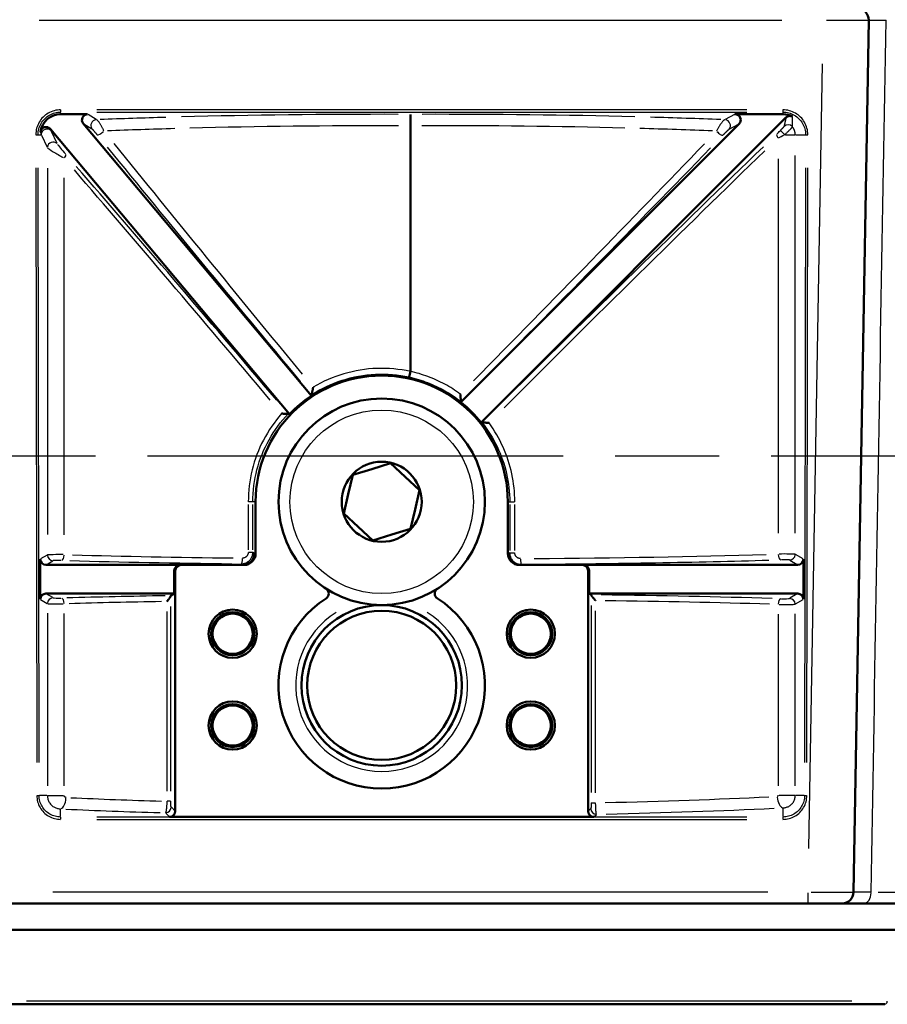
# Model space of a CAD drawing. Units: millimetres. Extents: x 0 to 2691, y 0 to 1901.
# Drawn here: x 437 to 513, y 1365 to 1451 of the extents above; entities that cross this region are included whole.
import ezdxf

# ---------------------------------------------------------------- set-up
doc = ezdxf.new("R2010")
doc.units = ezdxf.units.MM
doc.header["$LTSCALE"] = 3.2
doc.linetypes.add('CHAIN', pattern=[0.7087, 0.4724, -0.0591, 0.1181, -0.0591])
for name, color, linetype, lineweight in [('Centerline (ANSI)', 7, 'Continuous', 25), ('Dimension (ANSI)', 7, 'Continuous', 20), ('Visible (ANSI)', 7, 'Continuous', 50), ('Visible Narrow (ANSI)', 7, 'Continuous', 25)]:
    doc.layers.add(name, color=color, linetype=linetype, lineweight=lineweight)
doc.styles.add('Dimension text', font='TAHOMA.TTF')
doc.dimstyles.new('Eclipse - mm [in]', dxfattribs={"dimscale": 3.2, "dimtxt": 4, "dimasz": 5, "dimexe": 3.2, "dimexo": 1.6002, "dimgap": 0.8, "dimtad": 0, "dimtih": 1, "dimtoh": 1, "dimdec": 1, "dimrnd": 1e-08, "dimzin": 4, "dimdsep": 46, "dimtxsty": 'Dimension text', "dimcen": 0.09, "dimdle": 10, "dimclrd": 256, "dimclre": 256, "dimclrt": 256, "dimadec": 0, "dimazin": 1, "dimtfac": 1, "dimtdec": 1, "dimtofl": 0, "dimtmove": 0, "dimatfit": 3, "dimfxl": 1, "dimtolj": 1, "dimtzin": 4, "dimlwd": -1, "dimlwe": -1, "dimarcsym": 0})

# ---------------------------------------------------------------- blocks, each defined once
blk = doc.blocks.new('*D10')
at = {"layer": 'Defpoints', "color": 0}
for p in [(904.952, 1412.809), (384.032, 1374.809), (384.032, 1112.409)]:
    blk.add_point(p, dxfattribs=at)
at = {"layer": 'Dimension (ANSI)'}
for p, q in [((904.952, 1407.688), (904.952, 1102.169)), ((384.032, 1369.688), (384.032, 1102.169)), ((400.032, 1112.409), (606.403, 1112.409)), ((888.952, 1112.409), (682.581, 1112.409))]:
    blk.add_line(p, q, dxfattribs=at)
for points in [[(400.032, 1115.075), (400.032, 1109.742), (384.032, 1112.409)], [(888.952, 1115.075), (888.952, 1109.742), (904.952, 1112.409)]]:
    blk.add_solid(points, dxfattribs=at)
at = {"layer": 'Dimension (ANSI)', "insert": (644.492, 1112.409), "char_height": 12.8, "attachment_point": 5, "style": 'Dimension text'}
blk.add_mtext('\\A1;521\\P [20.5 in]', dxfattribs=at)

msp = doc.modelspace()

# ---------------------------------------------------------------- linework, layer by layer
at = {"layer": 'Centerline (ANSI)', "linetype": 'CHAIN', "ltscale": 23.979681}
msp.add_line((339.854, 1412.809), (850.732, 1412.809), dxfattribs=at)
at = {"layer": 'Visible (ANSI)'}
for p, q in [((510.188, 1374.791), (511.514, 1450.791)), ((441.032, 1442.59), (443.387, 1442.59)), ((471.532, 1442.578), (471.532, 1441.582)), ((504.283, 1442.292), (477.706, 1415.715)), ((499.843, 1442.59), (504.032, 1442.59)), ((460.993, 1416.445), (440.143, 1441.292)), ((443.007, 1441.77), (462.908, 1418.052)), ((471.532, 1441.582), (471.532, 1420.18)), ((475.938, 1417.483), (500.193, 1441.737)), ((471.425, 1419.688), (471.531, 1420.17)), ((462.908, 1418.052), (462.898, 1418.129)), ((475.95, 1417.535), (475.938, 1417.483)), ((460.887, 1416.478), (460.993, 1416.445)), ((477.706, 1415.715), (477.769, 1415.729)), ((469.81, 1412.17), (468.16, 1411.667)), ((471.071, 1410.993), (469.81, 1412.17)), ((466.511, 1411.163), (466.121, 1409.483)), ((468.16, 1411.667), (466.511, 1411.163)), ((472.332, 1409.815), (471.071, 1410.993)), ((466.121, 1409.483), (465.732, 1407.802)), ((471.943, 1408.135), (472.332, 1409.815)), ((458.032, 1408.809), (458.032, 1404.309)), ((480.032, 1404.309), (480.032, 1408.809)), ((465.732, 1407.802), (466.993, 1406.625)), ((471.554, 1406.454), (471.943, 1408.135)), ((466.993, 1406.625), (468.254, 1405.448)), ((468.254, 1405.448), (469.904, 1405.951)), ((469.904, 1405.951), (471.554, 1406.454)), ((439.251, 1400.31), (439.251, 1403.807)), ((439.75, 1403.309), (451.447, 1403.309)), ((451.534, 1403.309), (451.447, 1403.309)), ((457.028, 1403.309), (451.534, 1403.309)), ((486.53, 1403.309), (481.036, 1403.309)), ((486.618, 1403.309), (486.53, 1403.309)), ((505.314, 1403.309), (486.618, 1403.309)), ((505.813, 1403.807), (505.813, 1400.31)), ((450.945, 1402.809), (450.945, 1400.809)), ((451.032, 1402.809), (451.032, 1381.838)), ((487.032, 1381.838), (487.032, 1402.809)), ((487.12, 1400.809), (487.12, 1402.809)), ((450.945, 1400.809), (439.75, 1400.809)), ((450.945, 1400.809), (450.644, 1400.629)), ((505.314, 1400.809), (487.12, 1400.809)), ((487.297, 1400.703), (487.12, 1400.809)), ((487.53, 1381.34), (450.534, 1381.34)), ((426.085, 1373.804), (521.98, 1373.804)), ((436.876, 1373.809), (506.188, 1373.809)), ((509.188, 1373.809), (506.188, 1373.809)), ((509.188, 1373.809), (511.106, 1373.809)), ((521.763, 1373.809), (511.106, 1373.809)), ((521.725, 1371.509), (426.339, 1371.509)), ((512.91, 1365.009), (435.154, 1365.009))]:
    msp.add_line(p, q, dxfattribs=at)
at = {"layer": 'Visible (ANSI)', "flags": 128}
for points in [[(504.871, 1442.38), (504.848, 1442.392), (504.823, 1442.403), (504.798, 1442.412), (504.773, 1442.42), (504.747, 1442.426), (504.721, 1442.432), (504.695, 1442.435), (504.669, 1442.438), (504.642, 1442.439), (504.616, 1442.438), (504.589, 1442.437), (504.563, 1442.433), (504.537, 1442.429), (504.511, 1442.423), (504.486, 1442.415), (504.46, 1442.407), (504.436, 1442.397), (504.412, 1442.385), (504.388, 1442.373), (504.366, 1442.359), (504.344, 1442.344), (504.323, 1442.328), (504.303, 1442.31), (504.283, 1442.292)], [(440.143, 1441.292), (440.111, 1441.328), (440.075, 1441.36), (440.036, 1441.389), (439.995, 1441.414), (439.951, 1441.435), (439.906, 1441.451), (439.859, 1441.463), (439.812, 1441.471), (439.763, 1441.474), (439.715, 1441.472), (439.668, 1441.466), (439.621, 1441.455), (439.575, 1441.439), (439.531, 1441.419), (439.489, 1441.395), (439.45, 1441.367), (439.414, 1441.335), (439.381, 1441.3), (439.352, 1441.262), (439.326, 1441.221), (439.304, 1441.178), (439.287, 1441.133), (439.274, 1441.086), (439.266, 1441.039)], [(471.531, 1420.17), (471.531, 1420.171), (471.531, 1420.171), (471.531, 1420.172), (471.531, 1420.172), (471.532, 1420.172), (471.532, 1420.173), (471.532, 1420.173), (471.532, 1420.173), (471.532, 1420.174), (471.532, 1420.174), (471.532, 1420.175), (471.532, 1420.175), (471.532, 1420.175), (471.532, 1420.176), (471.532, 1420.176), (471.532, 1420.177), (471.532, 1420.177), (471.532, 1420.177), (471.532, 1420.178), (471.532, 1420.178), (471.532, 1420.178), (471.532, 1420.179), (471.532, 1420.179), (471.532, 1420.18)], [(463.051, 1418.787), (463.045, 1418.752), (463.039, 1418.718), (463.032, 1418.683), (463.026, 1418.648), (463.02, 1418.614), (463.013, 1418.58), (463.007, 1418.547), (463, 1418.513), (462.994, 1418.481), (462.987, 1418.449), (462.981, 1418.418), (462.974, 1418.387), (462.968, 1418.358), (462.961, 1418.329), (462.955, 1418.302), (462.948, 1418.276), (462.942, 1418.252), (462.936, 1418.229), (462.93, 1418.209), (462.924, 1418.19), (462.918, 1418.174), (462.913, 1418.16), (462.908, 1418.149), (462.903, 1418.141)], [(462.903, 1418.141), (462.903, 1418.141), (462.902, 1418.14), (462.902, 1418.139), (462.901, 1418.139), (462.901, 1418.138), (462.901, 1418.138), (462.9, 1418.137), (462.9, 1418.137), (462.9, 1418.136), (462.9, 1418.135), (462.899, 1418.135), (462.899, 1418.134), (462.899, 1418.134), (462.899, 1418.133), (462.899, 1418.133), (462.898, 1418.133), (462.898, 1418.132), (462.898, 1418.132), (462.898, 1418.131), (462.898, 1418.131), (462.898, 1418.13), (462.898, 1418.13), (462.898, 1418.13), (462.898, 1418.129)], [(475.949, 1417.539), (475.948, 1417.546), (475.946, 1417.556), (475.944, 1417.569), (475.942, 1417.584), (475.94, 1417.603), (475.938, 1417.623), (475.936, 1417.646), (475.933, 1417.671), (475.931, 1417.697), (475.928, 1417.725), (475.926, 1417.754), (475.923, 1417.784), (475.921, 1417.815), (475.918, 1417.847), (475.915, 1417.88), (475.912, 1417.914), (475.91, 1417.948), (475.907, 1417.983), (475.904, 1418.018), (475.901, 1418.054), (475.898, 1418.089), (475.896, 1418.125), (475.893, 1418.161), (475.89, 1418.197)], [(475.95, 1417.535), (475.95, 1417.535), (475.95, 1417.535), (475.95, 1417.535), (475.95, 1417.535), (475.95, 1417.536), (475.95, 1417.536), (475.95, 1417.536), (475.95, 1417.536), (475.95, 1417.536), (475.95, 1417.536), (475.95, 1417.537), (475.95, 1417.537), (475.95, 1417.537), (475.95, 1417.537), (475.95, 1417.537), (475.95, 1417.538), (475.95, 1417.538), (475.95, 1417.538), (475.95, 1417.538), (475.95, 1417.538), (475.95, 1417.539), (475.95, 1417.539), (475.949, 1417.539), (475.949, 1417.539)], [(460.295, 1416.492), (460.329, 1416.491), (460.363, 1416.491), (460.396, 1416.491), (460.429, 1416.49), (460.462, 1416.49), (460.494, 1416.489), (460.526, 1416.488), (460.557, 1416.488), (460.588, 1416.487), (460.617, 1416.486), (460.646, 1416.486), (460.674, 1416.485), (460.701, 1416.484), (460.727, 1416.484), (460.751, 1416.483), (460.774, 1416.482), (460.795, 1416.482), (460.815, 1416.481), (460.833, 1416.48), (460.848, 1416.48), (460.862, 1416.479), (460.872, 1416.479), (460.88, 1416.478), (460.886, 1416.478)], [(460.887, 1416.478), (460.887, 1416.478), (460.887, 1416.478), (460.887, 1416.478), (460.887, 1416.478), (460.887, 1416.478), (460.887, 1416.478), (460.887, 1416.478), (460.887, 1416.478), (460.887, 1416.478), (460.887, 1416.478), (460.887, 1416.478), (460.886, 1416.478), (460.886, 1416.478), (460.886, 1416.478), (460.886, 1416.478), (460.886, 1416.478), (460.886, 1416.478), (460.886, 1416.478), (460.886, 1416.478), (460.886, 1416.478), (460.886, 1416.478), (460.886, 1416.478), (460.886, 1416.478), (460.886, 1416.478)], [(477.772, 1415.729), (477.772, 1415.729), (477.771, 1415.729), (477.771, 1415.729), (477.771, 1415.729), (477.771, 1415.729), (477.771, 1415.729), (477.771, 1415.729), (477.771, 1415.729), (477.771, 1415.729), (477.771, 1415.729), (477.771, 1415.729), (477.771, 1415.729), (477.77, 1415.729), (477.77, 1415.729), (477.77, 1415.729), (477.77, 1415.729), (477.77, 1415.729), (477.77, 1415.729), (477.77, 1415.729), (477.77, 1415.729), (477.77, 1415.729), (477.77, 1415.729), (477.77, 1415.729), (477.769, 1415.729)], [(478.396, 1415.685), (478.361, 1415.688), (478.326, 1415.69), (478.291, 1415.693), (478.256, 1415.695), (478.222, 1415.698), (478.188, 1415.7), (478.155, 1415.703), (478.122, 1415.705), (478.09, 1415.707), (478.059, 1415.71), (478.028, 1415.712), (477.999, 1415.714), (477.97, 1415.716), (477.943, 1415.718), (477.917, 1415.719), (477.892, 1415.721), (477.869, 1415.722), (477.848, 1415.724), (477.829, 1415.725), (477.812, 1415.726), (477.798, 1415.727), (477.786, 1415.728), (477.777, 1415.729), (477.772, 1415.729)], [(450.644, 1400.629), (450.643, 1400.628), (450.642, 1400.628), (450.642, 1400.627), (450.641, 1400.626), (450.64, 1400.625), (450.64, 1400.624), (450.639, 1400.623), (450.638, 1400.622), (450.638, 1400.62), (450.637, 1400.619), (450.636, 1400.617), (450.635, 1400.616), (450.635, 1400.614), (450.634, 1400.612), (450.633, 1400.61), (450.633, 1400.608), (450.632, 1400.606), (450.631, 1400.603), (450.631, 1400.601), (450.63, 1400.598), (450.629, 1400.596), (450.629, 1400.593), (450.628, 1400.59), (450.627, 1400.587)], [(487.309, 1400.678), (487.308, 1400.68), (487.308, 1400.681), (487.307, 1400.683), (487.307, 1400.685), (487.306, 1400.686), (487.306, 1400.687), (487.305, 1400.689), (487.305, 1400.69), (487.304, 1400.691), (487.304, 1400.693), (487.303, 1400.694), (487.303, 1400.695), (487.302, 1400.696), (487.302, 1400.697), (487.301, 1400.698), (487.301, 1400.698), (487.3, 1400.699), (487.3, 1400.7), (487.299, 1400.7), (487.299, 1400.701), (487.298, 1400.702), (487.298, 1400.702), (487.297, 1400.702), (487.297, 1400.703)], [(487.691, 1400.197), (487.668, 1400.221), (487.646, 1400.245), (487.624, 1400.268), (487.602, 1400.292), (487.581, 1400.315), (487.56, 1400.339), (487.54, 1400.362), (487.52, 1400.385), (487.5, 1400.407), (487.481, 1400.43), (487.463, 1400.452), (487.445, 1400.474), (487.428, 1400.495), (487.411, 1400.516), (487.396, 1400.536), (487.381, 1400.556), (487.367, 1400.575), (487.355, 1400.593), (487.344, 1400.61), (487.333, 1400.626), (487.325, 1400.641), (487.318, 1400.655), (487.312, 1400.667), (487.309, 1400.678)], [(450.288, 1400.12), (450.309, 1400.143), (450.329, 1400.165), (450.349, 1400.188), (450.369, 1400.21), (450.388, 1400.232), (450.407, 1400.254), (450.425, 1400.276), (450.443, 1400.298), (450.461, 1400.32), (450.477, 1400.341), (450.494, 1400.362), (450.509, 1400.383), (450.524, 1400.403), (450.538, 1400.423), (450.552, 1400.443), (450.565, 1400.462), (450.576, 1400.48), (450.587, 1400.498), (450.597, 1400.515), (450.606, 1400.532), (450.613, 1400.547), (450.619, 1400.562), (450.624, 1400.575), (450.627, 1400.587)]]:
    msp.add_lwpolyline(points, dxfattribs=at)
at = {"layer": 'Visible (ANSI)'}
for centre, radius in [((469.032, 1408.809), 9), ((469.032, 1408.809), 3.488), ((469.032, 1392.809), 7), ((456.032, 1397.309), 2.1), ((456.032, 1397.309), 1.875), ((456.032, 1397.309), 1.75), ((469.032, 1392.809), 6.5), ((482.032, 1397.309), 2.1), ((482.032, 1397.309), 1.875), ((482.032, 1397.309), 1.75), ((456.032, 1389.309), 2.1), ((456.032, 1389.309), 1.875), ((482.032, 1389.309), 2.1), ((482.032, 1389.309), 1.875), ((456.032, 1389.309), 1.75), ((482.032, 1389.309), 1.75)]:
    msp.add_circle(centre, radius, dxfattribs=at)
for centre, radius, start, end in [((510.515, 1450.809), 1, 359, 90), ((441.032, 1440.809), 1.781, 90, 172.5883), ((504.032, 1440.809), 1.781, 61.89507, 90), ((469.032, 1408.809), 11, 0, 180), ((469.032, 1408.809), 11.087, 123.52673, 136.47327), ((469.032, 1408.809), 11.087, 38.52673, 51.47327), ((463.909, 1400.809), 0.5, 302.6369, 57.3631), ((474.156, 1400.809), 0.5, 122.6369, 237.3631), ((469.032, 1392.809), 9, 122.6369, 57.3631), ((509.188, 1374.809), 1, 270, 359)]:
    msp.add_arc(centre, radius, start, end, dxfattribs=at)
for centre, major_axis, ratio, start_param, end_param in [((443.393, 1442.088), (-0.431, 0.266), 0.986398, 5.271264, 7.529942), ((499.836, 1442.088), (0.447, 0.242), 0.983531, 5.006161, 7.3508), ((456.943, 1404.309), (0.267, 0.964), 0.995569, 3.414866, 4.981101), ((457.028, 1404.309), (1.004, 0), 0.996195, 4.712389, 6.283185), ((481.036, 1404.309), (-1.004, 0), 0.996195, 0, 1.570796), ((481.121, 1404.309), (-0.267, 0.964), 0.995569, 1.302085, 2.86832), ((439.753, 1403.809), (-0.431, -0.258), 0.99484, 5.745762, 7.311997), ((451.447, 1402.809), (-0.502, 0), 0.996195, 4.712389, 6.283185), ((451.534, 1402.809), (-0.502, 0), 0.996195, 4.712389, 6.283185), ((455.271, 1404.309), (1.938, -0.905), 0.219452, 5.843943, 5.848505), ((486.53, 1402.809), (0.502, 0), 0.996195, 0, 1.570796), ((486.618, 1402.809), (0.502, 0), 0.996195, 0, 1.570796), ((505.312, 1403.809), (0.431, -0.258), 0.99484, 5.254374, 6.820609), ((439.753, 1400.308), (-0.431, 0.258), 0.99484, 5.254374, 6.820609), ((505.312, 1400.308), (0.431, 0.258), 0.99484, 5.745762, 7.311997), ((450.53, 1381.842), (0.356, -0.356), 0.992433, 5.501585, 7.064785), ((487.534, 1381.842), (-0.356, -0.356), 0.992433, 5.501585, 7.064785)]:
    msp.add_ellipse(centre, major_axis=major_axis, ratio=ratio, start_param=start_param, end_param=end_param, dxfattribs=at)
at = {"layer": 'Visible Narrow (ANSI)'}
for p, q in [((439.148, 1450.791), (503.917, 1450.791)), ((507.449, 1446.991), (506.255, 1378.591)), ((441.032, 1442.96), (441.032, 1442.781)), ((441.032, 1442.6), (441.032, 1442.77)), ((500.882, 1442.975), (444.182, 1442.975)), ((444.182, 1442.779), (500.882, 1442.779)), ((504.032, 1442.96), (504.032, 1442.781)), ((504.032, 1442.77), (504.032, 1442.6)), ((444.125, 1442.134), (443.425, 1442.566)), ((499.798, 1442.566), (498.997, 1442.132)), ((440.726, 1440.045), (440.242, 1441.073)), ((443.045, 1441.746), (443.743, 1441.315)), ((499.35, 1441.281), (500.149, 1441.713)), ((439.078, 1440.809), (439.321, 1440.809)), ((439.362, 1440.752), (439.846, 1439.724)), ((504.254, 1440.809), (505.09, 1440.809)), ((505.144, 1440.809), (505.954, 1440.809)), ((503.602, 1438.709), (503.602, 1406.069)), ((505.099, 1406.064), (505.099, 1438.98)), ((438.87, 1437.925), (438.949, 1386.085)), ((439.148, 1386.089), (439.069, 1437.929)), ((439.873, 1437.892), (439.873, 1405.954)), ((505.995, 1437.929), (505.916, 1386.089)), ((506.115, 1386.085), (506.194, 1437.925)), ((441.338, 1405.929), (441.338, 1437.033)), ((457.395, 1408.588), (457.395, 1404.616)), ((457.791, 1408.809), (457.427, 1408.809)), ((457.795, 1404.616), (457.795, 1408.588)), ((458.02, 1408.809), (457.807, 1408.809)), ((480.041, 1408.809), (480.192, 1408.809)), ((480.2, 1408.586), (480.2, 1404.576)), ((480.204, 1408.809), (480.608, 1408.809)), ((480.642, 1404.576), (480.642, 1408.586)), ((439.842, 1404.161), (439.282, 1403.826)), ((457.791, 1404.395), (457.427, 1404.395)), ((457.932, 1404.313), (457.802, 1404.391)), ((458.027, 1404.309), (457.944, 1404.309)), ((480.12, 1404.309), (480.037, 1404.309)), ((480.196, 1404.351), (480.129, 1404.311)), ((480.204, 1404.354), (480.608, 1404.354)), ((505.778, 1403.829), (505.135, 1404.214)), ((439.781, 1403.327), (440.34, 1403.662)), ((456.796, 1403.398), (456.938, 1403.314)), ((481.123, 1403.311), (481.199, 1403.357)), ((504.636, 1403.715), (505.278, 1403.33)), ((450.949, 1402.809), (451.028, 1402.809)), ((487.037, 1402.809), (487.115, 1402.809)), ((440.34, 1400.456), (439.781, 1400.79)), ((505.278, 1400.787), (504.636, 1400.403)), ((439.282, 1400.292), (439.842, 1399.957)), ((487.309, 1399.773), (487.309, 1383.479)), ((505.135, 1399.904), (505.778, 1400.289)), ((439.873, 1399.101), (439.873, 1384.045)), ((441.338, 1384.044), (441.338, 1399.082)), ((450.288, 1399.25), (450.288, 1383.574)), ((450.627, 1383.597), (450.627, 1399.693)), ((487.691, 1383.455), (487.691, 1399.316)), ((503.602, 1399.029), (503.602, 1384.041)), ((505.099, 1384.042), (505.099, 1399.049)), ((439.837, 1383.209), (439.189, 1383.209)), ((439.886, 1383.209), (441.249, 1383.209)), ((450.624, 1382.703), (450.315, 1382.703)), ((505.085, 1383.209), (503.691, 1383.209)), ((505.871, 1383.209), (505.14, 1383.209)), ((441.032, 1381.368), (441.032, 1382.006)), ((451.014, 1381.856), (450.689, 1382.181)), ((487.255, 1382.061), (487.044, 1381.85)), ((487.312, 1382.574), (487.661, 1382.574)), ((504.032, 1382.098), (504.032, 1381.373)), ((441.032, 1381.331), (441.032, 1381.145)), ((500.882, 1381.333), (444.182, 1381.333)), ((444.182, 1381.13), (500.882, 1381.13)), ((450.191, 1381.683), (450.516, 1381.358)), ((487.542, 1381.352), (487.753, 1381.563)), ((504.032, 1381.331), (504.032, 1381.145)), ((502.723, 1374.791), (440.341, 1374.791)), ((506.188, 1374.714), (506.188, 1373.812)), ((512.327, 1374.791), (522.083, 1374.791)), ((438.04, 1365.304), (510.025, 1365.304))]:
    msp.add_line(p, q, dxfattribs=at)
at = {"layer": 'Visible Narrow (ANSI)', "flags": 128}
for points in [[(511.514, 1450.791), (511.517, 1450.791), (511.526, 1450.791), (511.539, 1450.791), (511.559, 1450.79), (511.584, 1450.79), (511.614, 1450.79), (511.65, 1450.79), (511.691, 1450.79), (511.738, 1450.79), (511.789, 1450.789), (511.846, 1450.789), (511.908, 1450.789), (511.976, 1450.789), (512.048, 1450.789), (512.125, 1450.79), (512.206, 1450.79), (512.293, 1450.79), (512.384, 1450.79), (512.48, 1450.79), (512.58, 1450.79), (512.684, 1450.791), (512.792, 1450.791), (512.904, 1450.791), (513.018, 1450.791)], [(511.722, 1374.791), (511.75, 1376.408), (511.777, 1378.025), (511.805, 1379.642), (511.833, 1381.259), (511.86, 1382.876), (511.888, 1384.493), (511.915, 1386.11), (511.943, 1387.728), (511.97, 1389.345), (511.998, 1390.962), (512.026, 1392.579), (512.053, 1394.196), (512.081, 1395.813), (512.108, 1397.43), (512.136, 1399.047), (512.163, 1400.664), (512.191, 1402.281), (512.219, 1403.898), (512.246, 1405.515), (512.274, 1407.132), (512.301, 1408.749), (512.329, 1410.366), (512.356, 1411.983), (512.384, 1413.6), (512.412, 1415.217), (512.439, 1416.834), (512.467, 1418.451), (512.494, 1420.068), (512.522, 1421.685), (512.549, 1423.302), (512.577, 1424.919), (512.605, 1426.536), (512.632, 1428.153), (512.66, 1429.77), (512.687, 1431.387), (512.715, 1433.004), (512.742, 1434.621), (512.77, 1436.238), (512.798, 1437.855), (512.825, 1439.472), (512.853, 1441.089), (512.88, 1442.706), (512.908, 1444.323), (512.936, 1445.94), (512.963, 1447.557), (512.991, 1449.174), (513.018, 1450.791)], [(441.032, 1442.975), (440.89, 1442.97), (440.749, 1442.956), (440.609, 1442.933), (440.471, 1442.901), (440.335, 1442.859), (440.202, 1442.81), (440.073, 1442.751), (439.948, 1442.684), (439.828, 1442.609), (439.712, 1442.526), (439.603, 1442.436), (439.499, 1442.339), (439.402, 1442.235), (439.312, 1442.126), (439.23, 1442.011), (439.155, 1441.89), (439.088, 1441.765), (439.03, 1441.635), (438.98, 1441.503), (438.939, 1441.367), (438.907, 1441.228), (438.884, 1441.088), (438.87, 1440.947), (438.866, 1440.805)], [(439.065, 1440.809), (439.069, 1440.938), (439.081, 1441.066), (439.102, 1441.193), (439.131, 1441.319), (439.169, 1441.442), (439.214, 1441.563), (439.267, 1441.68), (439.327, 1441.794), (439.395, 1441.903), (439.47, 1442.008), (439.552, 1442.108), (439.64, 1442.202), (439.734, 1442.29), (439.834, 1442.372), (439.938, 1442.447), (440.048, 1442.515), (440.161, 1442.576), (440.279, 1442.629), (440.399, 1442.674), (440.523, 1442.712), (440.648, 1442.741), (440.775, 1442.762), (440.903, 1442.775), (441.032, 1442.779)], [(506.198, 1440.805), (506.194, 1440.947), (506.18, 1441.088), (506.157, 1441.228), (506.125, 1441.367), (506.084, 1441.502), (506.034, 1441.635), (505.976, 1441.765), (505.909, 1441.89), (505.834, 1442.01), (505.752, 1442.126), (505.662, 1442.235), (505.565, 1442.339), (505.461, 1442.436), (505.352, 1442.526), (505.237, 1442.609), (505.116, 1442.684), (504.991, 1442.751), (504.862, 1442.81), (504.729, 1442.86), (504.593, 1442.901), (504.455, 1442.933), (504.315, 1442.957), (504.174, 1442.97), (504.032, 1442.975)], [(504.032, 1442.779), (504.161, 1442.775), (504.289, 1442.762), (504.416, 1442.741), (504.542, 1442.712), (504.665, 1442.675), (504.786, 1442.629), (504.903, 1442.576), (505.017, 1442.515), (505.126, 1442.447), (505.231, 1442.372), (505.33, 1442.29), (505.424, 1442.202), (505.512, 1442.108), (505.594, 1442.008), (505.669, 1441.903), (505.737, 1441.794), (505.798, 1441.68), (505.85, 1441.563), (505.895, 1441.442), (505.932, 1441.318), (505.961, 1441.193), (505.982, 1441.066), (505.995, 1440.938), (505.999, 1440.809)], [(444.801, 1441.123), (444.779, 1441.175), (444.757, 1441.228), (444.733, 1441.28), (444.709, 1441.333), (444.683, 1441.387), (444.657, 1441.44), (444.63, 1441.493), (444.603, 1441.545), (444.574, 1441.598), (444.545, 1441.649), (444.516, 1441.7), (444.486, 1441.749), (444.456, 1441.796), (444.425, 1441.842), (444.395, 1441.885), (444.365, 1441.926), (444.336, 1441.963), (444.307, 1441.997), (444.28, 1442.027), (444.253, 1442.052), (444.228, 1442.074), (444.205, 1442.09), (444.184, 1442.103), (444.164, 1442.11)], [(498.953, 1442.108), (498.931, 1442.1), (498.908, 1442.086), (498.881, 1442.068), (498.853, 1442.045), (498.823, 1442.018), (498.792, 1441.986), (498.76, 1441.951), (498.727, 1441.912), (498.693, 1441.871), (498.659, 1441.826), (498.625, 1441.78), (498.592, 1441.733), (498.559, 1441.684), (498.526, 1441.634), (498.494, 1441.583), (498.463, 1441.532), (498.432, 1441.481), (498.403, 1441.43), (498.374, 1441.378), (498.345, 1441.327), (498.318, 1441.276), (498.291, 1441.225), (498.266, 1441.174), (498.241, 1441.124)], [(504.283, 1442.292), (504.278, 1442.261), (504.272, 1442.231), (504.266, 1442.2), (504.261, 1442.169), (504.255, 1442.138), (504.249, 1442.107), (504.243, 1442.076), (504.237, 1442.045), (504.231, 1442.013), (504.224, 1441.982), (504.218, 1441.95), (504.212, 1441.919), (504.205, 1441.887), (504.198, 1441.855), (504.191, 1441.823), (504.184, 1441.791), (504.177, 1441.758), (504.17, 1441.726), (504.162, 1441.693), (504.154, 1441.66), (504.146, 1441.627), (504.137, 1441.593), (504.128, 1441.559), (504.119, 1441.524)], [(504.856, 1441.488), (504.854, 1441.536), (504.853, 1441.581), (504.852, 1441.625), (504.851, 1441.668), (504.85, 1441.709), (504.849, 1441.749), (504.849, 1441.788), (504.849, 1441.827), (504.849, 1441.865), (504.85, 1441.902), (504.851, 1441.938), (504.851, 1441.974), (504.852, 1442.01), (504.853, 1442.045), (504.855, 1442.079), (504.856, 1442.114), (504.858, 1442.148), (504.859, 1442.182), (504.861, 1442.215), (504.863, 1442.249), (504.865, 1442.282), (504.867, 1442.315), (504.869, 1442.347), (504.871, 1442.38)], [(439.266, 1441.039), (439.268, 1441.03), (439.271, 1441.021), (439.273, 1441.012), (439.276, 1441.003), (439.278, 1440.994), (439.281, 1440.985), (439.283, 1440.976), (439.286, 1440.966), (439.289, 1440.957), (439.291, 1440.948), (439.294, 1440.938), (439.297, 1440.929), (439.3, 1440.919), (439.303, 1440.909), (439.306, 1440.9), (439.309, 1440.89), (439.312, 1440.88), (439.315, 1440.87), (439.318, 1440.86), (439.321, 1440.85), (439.325, 1440.84), (439.328, 1440.83), (439.331, 1440.819), (439.335, 1440.809)], [(440.215, 1441.13), (440.212, 1441.137), (440.209, 1441.144), (440.205, 1441.151), (440.202, 1441.158), (440.199, 1441.166), (440.196, 1441.173), (440.192, 1441.18), (440.189, 1441.186), (440.186, 1441.193), (440.183, 1441.2), (440.18, 1441.207), (440.177, 1441.214), (440.174, 1441.221), (440.171, 1441.227), (440.168, 1441.234), (440.165, 1441.241), (440.163, 1441.247), (440.16, 1441.254), (440.157, 1441.26), (440.154, 1441.267), (440.151, 1441.273), (440.149, 1441.28), (440.146, 1441.286), (440.143, 1441.292)], [(443.782, 1441.291), (443.787, 1441.287), (443.795, 1441.281), (443.804, 1441.273), (443.815, 1441.262), (443.828, 1441.249), (443.843, 1441.234), (443.858, 1441.217), (443.876, 1441.199), (443.894, 1441.179), (443.913, 1441.157), (443.933, 1441.135), (443.954, 1441.111), (443.975, 1441.087), (443.997, 1441.062), (444.018, 1441.036), (444.04, 1441.01), (444.062, 1440.984), (444.084, 1440.958), (444.106, 1440.932), (444.128, 1440.906), (444.15, 1440.88), (444.171, 1440.854), (444.193, 1440.828), (444.213, 1440.802)], [(498.799, 1440.771), (498.823, 1440.795), (498.847, 1440.82), (498.872, 1440.845), (498.896, 1440.871), (498.921, 1440.896), (498.947, 1440.921), (498.972, 1440.947), (498.997, 1440.972), (499.022, 1440.997), (499.048, 1441.022), (499.073, 1441.046), (499.097, 1441.07), (499.122, 1441.094), (499.146, 1441.117), (499.169, 1441.139), (499.191, 1441.159), (499.211, 1441.178), (499.231, 1441.196), (499.248, 1441.212), (499.264, 1441.225), (499.278, 1441.237), (499.29, 1441.246), (499.299, 1441.253), (499.306, 1441.257)], [(504.119, 1441.524), (504.117, 1441.52), (504.114, 1441.515), (504.11, 1441.509), (504.105, 1441.501), (504.098, 1441.493), (504.09, 1441.483), (504.081, 1441.472), (504.071, 1441.46), (504.06, 1441.446), (504.047, 1441.432), (504.034, 1441.417), (504.019, 1441.401), (504.004, 1441.384), (503.987, 1441.366), (503.97, 1441.348), (503.952, 1441.329), (503.934, 1441.309), (503.915, 1441.289), (503.895, 1441.268), (503.875, 1441.247), (503.854, 1441.226), (503.833, 1441.205), (503.812, 1441.183), (503.791, 1441.162)], [(504.185, 1440.809), (504.227, 1440.848), (504.27, 1440.888), (504.312, 1440.927), (504.354, 1440.967), (504.395, 1441.006), (504.435, 1441.045), (504.474, 1441.083), (504.512, 1441.12), (504.548, 1441.156), (504.583, 1441.191), (504.616, 1441.225), (504.648, 1441.257), (504.677, 1441.288), (504.705, 1441.317), (504.731, 1441.344), (504.754, 1441.369), (504.775, 1441.392), (504.794, 1441.413), (504.811, 1441.431), (504.825, 1441.447), (504.836, 1441.461), (504.845, 1441.473), (504.852, 1441.482), (504.856, 1441.488)], [(505.099, 1440.809), (505.098, 1440.84), (505.097, 1440.871), (505.095, 1440.902), (505.091, 1440.933), (505.087, 1440.964), (505.082, 1440.995), (505.076, 1441.026), (505.069, 1441.056), (505.062, 1441.086), (505.053, 1441.116), (505.044, 1441.146), (505.034, 1441.175), (505.023, 1441.204), (505.011, 1441.232), (504.999, 1441.26), (504.985, 1441.288), (504.972, 1441.315), (504.957, 1441.341), (504.942, 1441.367), (504.926, 1441.393), (504.909, 1441.417), (504.892, 1441.441), (504.874, 1441.465), (504.856, 1441.488)], [(471.531, 1420.17), (471.172, 1420.243), (470.811, 1420.305), (470.448, 1420.355), (470.084, 1420.394), (469.718, 1420.422), (469.353, 1420.438), (468.987, 1420.442), (468.621, 1420.435), (468.256, 1420.416), (467.891, 1420.386), (467.528, 1420.344), (467.165, 1420.291), (466.805, 1420.227), (466.447, 1420.151), (466.091, 1420.064), (465.738, 1419.966), (465.388, 1419.857), (465.041, 1419.736), (464.699, 1419.605), (464.361, 1419.463), (464.028, 1419.31), (463.699, 1419.147), (463.376, 1418.974), (463.058, 1418.79)], [(462.91, 1418.145), (463.225, 1418.34), (463.545, 1418.525), (463.872, 1418.699), (464.204, 1418.862), (464.541, 1419.015), (464.883, 1419.156), (465.229, 1419.287), (465.58, 1419.405), (465.934, 1419.512), (466.292, 1419.607), (466.652, 1419.691), (467.015, 1419.763), (467.38, 1419.823), (467.747, 1419.871), (468.115, 1419.907), (468.484, 1419.931), (468.853, 1419.942), (469.223, 1419.942), (469.592, 1419.93), (469.961, 1419.906), (470.33, 1419.869), (470.697, 1419.821), (471.062, 1419.761), (471.425, 1419.688)], [(471.425, 1419.688), (471.629, 1419.641), (471.833, 1419.589), (472.035, 1419.534), (472.237, 1419.475), (472.437, 1419.412), (472.636, 1419.346), (472.834, 1419.276), (473.03, 1419.202), (473.226, 1419.124), (473.419, 1419.043), (473.612, 1418.959), (473.802, 1418.87), (473.991, 1418.779), (474.179, 1418.683), (474.365, 1418.584), (474.549, 1418.482), (474.731, 1418.376), (474.911, 1418.266), (475.09, 1418.154), (475.266, 1418.037), (475.439, 1417.918), (475.611, 1417.795), (475.78, 1417.67), (475.947, 1417.541)], [(475.888, 1418.198), (475.725, 1418.316), (475.559, 1418.431), (475.392, 1418.544), (475.222, 1418.653), (475.051, 1418.759), (474.878, 1418.863), (474.703, 1418.963), (474.527, 1419.06), (474.35, 1419.154), (474.17, 1419.245), (473.99, 1419.333), (473.808, 1419.417), (473.624, 1419.499), (473.44, 1419.577), (473.254, 1419.652), (473.067, 1419.724), (472.879, 1419.792), (472.689, 1419.857), (472.499, 1419.919), (472.307, 1419.978), (472.115, 1420.033), (471.921, 1420.085), (471.727, 1420.134), (471.532, 1420.18)], [(460.295, 1416.492), (460.068, 1416.226), (459.85, 1415.954), (459.64, 1415.675), (459.438, 1415.39), (459.245, 1415.099), (459.061, 1414.802), (458.885, 1414.5), (458.719, 1414.193), (458.562, 1413.882), (458.414, 1413.565), (458.276, 1413.245), (458.147, 1412.921), (458.028, 1412.593), (457.92, 1412.261), (457.821, 1411.926), (457.733, 1411.588), (457.654, 1411.246), (457.586, 1410.902), (457.528, 1410.556), (457.481, 1410.208), (457.443, 1409.859), (457.417, 1409.509), (457.401, 1409.159), (457.395, 1408.809)], [(457.795, 1408.809), (457.801, 1409.162), (457.818, 1409.514), (457.846, 1409.867), (457.886, 1410.219), (457.937, 1410.57), (457.999, 1410.918), (458.072, 1411.265), (458.156, 1411.608), (458.251, 1411.947), (458.356, 1412.283), (458.472, 1412.616), (458.599, 1412.944), (458.737, 1413.269), (458.884, 1413.589), (459.042, 1413.904), (459.21, 1414.214), (459.387, 1414.519), (459.574, 1414.819), (459.77, 1415.112), (459.976, 1415.399), (460.19, 1415.679), (460.413, 1415.953), (460.645, 1416.219), (460.886, 1416.478)], [(477.771, 1415.729), (477.962, 1415.483), (478.147, 1415.231), (478.324, 1414.974), (478.494, 1414.712), (478.656, 1414.446), (478.811, 1414.175), (478.957, 1413.899), (479.096, 1413.62), (479.228, 1413.337), (479.351, 1413.05), (479.466, 1412.761), (479.573, 1412.468), (479.672, 1412.172), (479.762, 1411.874), (479.844, 1411.574), (479.918, 1411.271), (479.984, 1410.967), (480.041, 1410.661), (480.089, 1410.354), (480.129, 1410.046), (480.16, 1409.737), (480.182, 1409.428), (480.195, 1409.118), (480.2, 1408.809)], [(480.642, 1408.809), (480.638, 1409.114), (480.626, 1409.419), (480.605, 1409.724), (480.576, 1410.028), (480.54, 1410.332), (480.495, 1410.634), (480.443, 1410.936), (480.382, 1411.236), (480.314, 1411.535), (480.238, 1411.832), (480.155, 1412.127), (480.063, 1412.42), (479.965, 1412.711), (479.858, 1412.998), (479.745, 1413.283), (479.624, 1413.565), (479.495, 1413.844), (479.359, 1414.119), (479.216, 1414.391), (479.066, 1414.658), (478.909, 1414.922), (478.745, 1415.181), (478.574, 1415.435), (478.396, 1415.685)], [(456.788, 1403.403), (456.852, 1403.405), (456.916, 1403.411), (456.98, 1403.421), (457.043, 1403.435), (457.105, 1403.453), (457.165, 1403.474), (457.224, 1403.5), (457.282, 1403.53), (457.338, 1403.563), (457.392, 1403.6), (457.443, 1403.641), (457.491, 1403.685), (457.537, 1403.732), (457.58, 1403.782), (457.619, 1403.835), (457.655, 1403.89), (457.687, 1403.949), (457.715, 1404.009), (457.739, 1404.071), (457.759, 1404.134), (457.774, 1404.198), (457.786, 1404.264), (457.792, 1404.329), (457.795, 1404.395)], [(457.395, 1404.395), (457.394, 1404.362), (457.391, 1404.329), (457.385, 1404.297), (457.377, 1404.265), (457.368, 1404.233), (457.356, 1404.202), (457.342, 1404.172), (457.326, 1404.143), (457.308, 1404.115), (457.288, 1404.089), (457.267, 1404.064), (457.244, 1404.041), (457.219, 1404.019), (457.194, 1403.999), (457.167, 1403.98), (457.139, 1403.964), (457.11, 1403.949), (457.08, 1403.937), (457.05, 1403.926), (457.019, 1403.917), (456.987, 1403.91), (456.955, 1403.906), (456.923, 1403.903), (456.891, 1403.902)], [(480.2, 1404.354), (480.202, 1404.288), (480.209, 1404.223), (480.22, 1404.158), (480.235, 1404.094), (480.255, 1404.031), (480.278, 1403.969), (480.306, 1403.91), (480.337, 1403.852), (480.372, 1403.796), (480.411, 1403.743), (480.453, 1403.693), (480.499, 1403.646), (480.547, 1403.601), (480.598, 1403.56), (480.651, 1403.523), (480.707, 1403.489), (480.765, 1403.459), (480.825, 1403.432), (480.886, 1403.41), (480.948, 1403.392), (481.011, 1403.378), (481.074, 1403.367), (481.138, 1403.361), (481.203, 1403.359)], [(481.143, 1403.858), (481.11, 1403.859), (481.078, 1403.862), (481.046, 1403.867), (481.015, 1403.874), (480.984, 1403.883), (480.953, 1403.894), (480.924, 1403.907), (480.895, 1403.922), (480.867, 1403.939), (480.84, 1403.958), (480.815, 1403.978), (480.791, 1404), (480.768, 1404.024), (480.747, 1404.049), (480.728, 1404.075), (480.71, 1404.103), (480.694, 1404.132), (480.681, 1404.162), (480.669, 1404.192), (480.659, 1404.224), (480.652, 1404.256), (480.646, 1404.288), (480.643, 1404.321), (480.642, 1404.354)], [(438.954, 1383.205), (438.958, 1383.07), (438.972, 1382.934), (438.994, 1382.8), (439.025, 1382.668), (439.065, 1382.538), (439.113, 1382.411), (439.169, 1382.287), (439.233, 1382.167), (439.305, 1382.052), (439.384, 1381.942), (439.471, 1381.837), (439.564, 1381.738), (439.663, 1381.645), (439.768, 1381.559), (439.878, 1381.48), (439.994, 1381.408), (440.114, 1381.344), (440.238, 1381.288), (440.365, 1381.24), (440.495, 1381.201), (440.627, 1381.171), (440.761, 1381.148), (440.896, 1381.135), (441.032, 1381.13)], [(441.032, 1381.333), (440.909, 1381.337), (440.787, 1381.349), (440.666, 1381.369), (440.546, 1381.397), (440.429, 1381.433), (440.314, 1381.476), (440.202, 1381.526), (440.093, 1381.584), (439.989, 1381.649), (439.889, 1381.72), (439.794, 1381.798), (439.705, 1381.882), (439.621, 1381.972), (439.542, 1382.067), (439.471, 1382.166), (439.406, 1382.27), (439.348, 1382.379), (439.297, 1382.491), (439.253, 1382.606), (439.218, 1382.723), (439.19, 1382.843), (439.169, 1382.964), (439.157, 1383.086), (439.153, 1383.209)], [(439.873, 1383.209), (439.876, 1383.127), (439.884, 1383.045), (439.899, 1382.964), (439.918, 1382.885), (439.944, 1382.809), (439.974, 1382.734), (440.009, 1382.662), (440.048, 1382.594), (440.092, 1382.528), (440.139, 1382.467), (440.19, 1382.409), (440.244, 1382.355), (440.301, 1382.306), (440.36, 1382.26), (440.422, 1382.219), (440.486, 1382.182), (440.551, 1382.149), (440.617, 1382.121), (440.685, 1382.097), (440.754, 1382.078), (440.823, 1382.062), (440.893, 1382.051), (440.963, 1382.044), (441.032, 1382.042)], [(441.499, 1383.038), (441.489, 1383.039), (441.479, 1383.04), (441.469, 1383.042), (441.459, 1383.045), (441.449, 1383.048), (441.44, 1383.052), (441.431, 1383.056), (441.422, 1383.061), (441.413, 1383.067), (441.404, 1383.073), (441.396, 1383.08), (441.388, 1383.087), (441.381, 1383.095), (441.374, 1383.103), (441.368, 1383.112), (441.362, 1383.122), (441.356, 1383.132), (441.352, 1383.142), (441.348, 1383.152), (441.344, 1383.163), (441.342, 1383.174), (441.34, 1383.186), (441.339, 1383.197), (441.338, 1383.209)], [(450.288, 1382.703), (450.287, 1382.639), (450.285, 1382.575), (450.283, 1382.511), (450.281, 1382.448), (450.278, 1382.387), (450.275, 1382.326), (450.271, 1382.268), (450.267, 1382.212), (450.263, 1382.157), (450.258, 1382.106), (450.253, 1382.057), (450.248, 1382.01), (450.242, 1381.967), (450.237, 1381.926), (450.231, 1381.889), (450.225, 1381.855), (450.218, 1381.824), (450.212, 1381.796), (450.206, 1381.771), (450.199, 1381.75), (450.193, 1381.733), (450.186, 1381.719), (450.179, 1381.708), (450.173, 1381.701)], [(450.671, 1382.199), (450.668, 1382.203), (450.665, 1382.208), (450.663, 1382.216), (450.66, 1382.225), (450.657, 1382.235), (450.655, 1382.248), (450.652, 1382.262), (450.65, 1382.277), (450.647, 1382.295), (450.645, 1382.314), (450.643, 1382.334), (450.641, 1382.356), (450.639, 1382.379), (450.637, 1382.404), (450.635, 1382.43), (450.634, 1382.457), (450.632, 1382.485), (450.631, 1382.515), (450.63, 1382.545), (450.629, 1382.576), (450.628, 1382.607), (450.628, 1382.639), (450.628, 1382.671), (450.627, 1382.703)], [(503.602, 1383.209), (503.601, 1383.204), (503.601, 1383.199), (503.6, 1383.194), (503.599, 1383.189), (503.597, 1383.184), (503.596, 1383.18), (503.594, 1383.175), (503.591, 1383.171), (503.589, 1383.167), (503.586, 1383.163), (503.583, 1383.159), (503.58, 1383.156), (503.576, 1383.153), (503.573, 1383.15), (503.569, 1383.147), (503.565, 1383.145), (503.561, 1383.143), (503.557, 1383.141), (503.553, 1383.139), (503.549, 1383.138), (503.545, 1383.136), (503.541, 1383.136), (503.536, 1383.135), (503.532, 1383.135)], [(505.911, 1383.209), (505.907, 1383.086), (505.894, 1382.964), (505.874, 1382.843), (505.846, 1382.723), (505.81, 1382.606), (505.767, 1382.491), (505.717, 1382.379), (505.659, 1382.27), (505.593, 1382.166), (505.522, 1382.067), (505.444, 1381.972), (505.36, 1381.882), (505.27, 1381.798), (505.175, 1381.72), (505.075, 1381.649), (504.971, 1381.584), (504.862, 1381.526), (504.751, 1381.476), (504.636, 1381.432), (504.518, 1381.397), (504.398, 1381.369), (504.277, 1381.349), (504.155, 1381.337), (504.032, 1381.333)], [(504.032, 1382.138), (504.095, 1382.141), (504.159, 1382.146), (504.222, 1382.156), (504.285, 1382.17), (504.348, 1382.187), (504.409, 1382.209), (504.47, 1382.234), (504.53, 1382.263), (504.588, 1382.296), (504.644, 1382.334), (504.699, 1382.375), (504.752, 1382.42), (504.802, 1382.469), (504.849, 1382.522), (504.893, 1382.578), (504.934, 1382.638), (504.971, 1382.702), (505.004, 1382.768), (505.032, 1382.838), (505.055, 1382.909), (505.074, 1382.983), (505.088, 1383.057), (505.096, 1383.133), (505.099, 1383.209)], [(504.032, 1381.13), (504.168, 1381.134), (504.303, 1381.148), (504.437, 1381.17), (504.57, 1381.201), (504.7, 1381.24), (504.827, 1381.288), (504.951, 1381.344), (505.07, 1381.408), (505.186, 1381.48), (505.296, 1381.559), (505.401, 1381.645), (505.5, 1381.738), (505.593, 1381.837), (505.68, 1381.942), (505.759, 1382.052), (505.831, 1382.167), (505.895, 1382.287), (505.951, 1382.411), (505.999, 1382.538), (506.039, 1382.668), (506.069, 1382.8), (506.092, 1382.934), (506.105, 1383.07), (506.11, 1383.205)], [(487.309, 1382.574), (487.309, 1382.542), (487.308, 1382.511), (487.308, 1382.479), (487.307, 1382.448), (487.306, 1382.418), (487.305, 1382.388), (487.304, 1382.359), (487.303, 1382.331), (487.301, 1382.304), (487.3, 1382.278), (487.298, 1382.254), (487.296, 1382.23), (487.294, 1382.208), (487.292, 1382.188), (487.29, 1382.169), (487.287, 1382.151), (487.285, 1382.135), (487.283, 1382.121), (487.28, 1382.109), (487.277, 1382.098), (487.275, 1382.089), (487.272, 1382.082), (487.269, 1382.076), (487.267, 1382.073)], [(487.765, 1381.574), (487.761, 1381.582), (487.756, 1381.592), (487.752, 1381.607), (487.748, 1381.625), (487.744, 1381.646), (487.74, 1381.671), (487.736, 1381.699), (487.732, 1381.73), (487.728, 1381.765), (487.724, 1381.803), (487.72, 1381.844), (487.717, 1381.888), (487.714, 1381.934), (487.71, 1381.984), (487.707, 1382.035), (487.705, 1382.089), (487.702, 1382.145), (487.7, 1382.203), (487.698, 1382.262), (487.696, 1382.322), (487.694, 1382.384), (487.693, 1382.447), (487.692, 1382.511), (487.691, 1382.574)], [(511.722, 1374.791), (511.606, 1374.791), (511.492, 1374.791), (511.383, 1374.791), (511.277, 1374.79), (511.176, 1374.79), (511.079, 1374.79), (510.986, 1374.79), (510.898, 1374.79), (510.814, 1374.79), (510.736, 1374.789), (510.662, 1374.789), (510.593, 1374.789), (510.53, 1374.789), (510.471, 1374.789), (510.418, 1374.79), (510.37, 1374.79), (510.328, 1374.79), (510.291, 1374.79), (510.259, 1374.79), (510.233, 1374.79), (510.213, 1374.791), (510.199, 1374.791), (510.191, 1374.791), (510.188, 1374.791)]]:
    msp.add_lwpolyline(points, dxfattribs=at)
at = {"layer": 'Visible Narrow (ANSI)'}
msp.add_circle((469.032, 1408.809), 8, dxfattribs=at)
msp.add_arc((469.032, 1392.809), 7.5, 121.96712, 58.03288, dxfattribs=at)
for centre, major_axis, ratio, start_param, end_param in [((507.514, 1450.809), (4, -0.017), 0.004362, 4.791161, 6.204604), ((444.164, 1441.612), (-0.263, -0.426), 0.986398, 3.813401, 5.846212), ((469.032, 1437.333), (-60, 0), 0.087489, 5.03135, 5.134038), ((469.032, 1437.333), (-60, 0), 0.087489, 4.688457, 5.007898), ((474.032, 1437.333), (-60, 0), 0.087489, 4.423668, 4.736678), ((474.032, 1437.333), (-60, 0), 0.087489, 4.29018, 4.400168), ((498.953, 1441.61), (0.238, -0.44), 0.983531, 0.411004, 2.521179), ((439.833, 1440.809), (0.452, 0.213), 0.979557, 0.384705, 2.57198), ((444.596, 1441.123), (-0.388, -0.316), 0.273515, 0.146463, 1.802926), ((469.032, 1436.337), (59, 0), 0.088972, 1.881645, 1.988096), ((469.032, 1436.337), (59, 0), 0.088972, 1.545777, 1.858365), ((474.032, 1436.337), (59, 0), 0.088972, 1.292692, 1.596314), ((474.032, 1436.337), (59, 0), 0.088972, 1.154384, 1.269433), ((498.446, 1441.124), (0.359, -0.348), 0.298619, 4.503844, 6.137558), ((503.75, 1441.158), (-0.5, -0.501), 0.037007, 1.039096, 1.585389), ((504.144, 1440.809), (-0.355, 0.352), 0.057863, 4.733064, 6.151913), ((504.472, 1441.171), (0.482, -0.134), 0.994356, 1.047081, 2.542642), ((438.866, 1440.809), (0.2, 0), 0.017452, 4.786539, 6.121728), ((440.371, 1439.667), (0.452, 0.213), 0.979557, 0.384705, 2.57198), ((503.852, 1440.522), (-0.346, 0.361), 0.385987, 0.114771, 1.158919), ((504.103, 1440.805), (-1, -0.5), 0.02964, 1.061353, 1.607645), ((506.199, 1440.809), (-0.2, 0), 0.017452, 0.161457, 1.496646), ((440.869, 1439.076), (-1, 0.597), 0.030074, 0.203814, 1.978728), ((441.251, 1439.397), (-0.5, 0.597), 0.033633, 0.226043, 2.000958), ((468.65, 1416.103), (-59.452, 71.047), 0.033633, 1.204073, 1.497831), ((469.032, 1416.424), (-58.952, 71.048), 0.033582, 1.204115, 1.493606), ((474.032, 1420.732), (58.959, 59.623), 0.037005, 4.726042, 5.078223), ((474.385, 1420.379), (59.459, 59.623), 0.037007, 4.721421, 5.078276), ((473.679, 1407.239), (59.459, 59.623), 0.037007, 1.031554, 1.442096), ((474.032, 1406.886), (58.959, 59.623), 0.037005, 1.03098, 1.43681), ((441.104, 1438.761), (0.377, 0.328), 0.329585, 5.1319, 6.170049), ((469.032, 1401.193), (-58.952, 71.048), 0.033582, 4.918473, 5.224438), ((469.415, 1401.514), (-59.452, 71.047), 0.033633, 4.913612, 5.223917), ((440.371, 1404.18), (0.257, -0.429), 0.99484, 4.253277, 5.662889), ((440.869, 1404.177), (-1, 0), 0.026204, 4.322398, 6.097313), ((441.104, 1404.201), (-0.014, -0.5), 0.469246, 0.135529, 1.50764), ((469.032, 1406.954), (-59, 0), 0.052852, 1.096266, 1.349464), ((474.032, 1406.954), (-59, 0), 0.052852, 1.711813, 2.075547), ((503.852, 1404.256), (0.015, -0.5), 0.501004, 4.773458, 6.146401), ((504.103, 1404.233), (-1, 0), 0.026204, 3.329284, 5.136923), ((504.601, 1404.235), (0.257, 0.429), 0.99484, 3.761889, 5.171501), ((440.869, 1403.678), (0.5, 0), 0.052408, 1.180806, 2.95572), ((469.032, 1406.455), (59.5, 0), 0.052408, 4.237859, 4.491057), ((456.788, 1403.902), (-0.006, -0.5), 0.205773, 0.129484, 1.497086), ((481.203, 1403.858), (0.003, -0.5), 0.120514, 4.787563, 6.1545), ((474.032, 1406.455), (59.5, 0), 0.052408, 4.853406, 5.21714), ((504.103, 1403.734), (0.5, 0), 0.052408, 0.187691, 1.99533), ((469.032, 1397.663), (-59.5, 0), 0.052408, 5.035301, 5.192266), ((474.032, 1397.663), (-59.5, 0), 0.052408, 4.202438, 4.47256), ((440.371, 1399.938), (-0.257, -0.429), 0.99484, 3.761889, 5.171501), ((440.869, 1399.94), (1, 0), 0.026204, 3.327465, 5.10238), ((440.869, 1400.44), (-0.5, 0), 0.052408, 0.185873, 1.960787), ((441.104, 1399.917), (-0.014, 0.5), 0.469246, 4.775545, 6.147656), ((469.032, 1397.164), (59, 0), 0.052852, 1.902358, 2.051128), ((474.032, 1397.164), (59, 0), 0.052852, 1.060405, 1.322605), ((503.852, 1399.862), (0.015, 0.5), 0.501004, 0.136784, 1.509727), ((504.103, 1399.885), (1, 0), 0.026204, 4.287855, 6.095494), ((504.103, 1400.384), (-0.5, 0), 0.052408, 1.146263, 2.953902), ((504.601, 1399.882), (-0.257, 0.429), 0.99484, 4.253277, 5.662889), ((438.954, 1383.209), (0.2, 0), 0.017452, 4.786539, 6.121728), ((441.032, 1383.038), (-0.046, -0.999), 0.466278, 0.173363, 1.517636), ((469.032, 1387.681), (-59, 0), 0.088972, 1.093389, 1.239388), ((474.032, 1387.681), (-59, 0), 0.088972, 1.81892, 2.079896), ((504.032, 1383.135), (0.05, -0.999), 0.499522, 4.761925, 6.107646), ((506.111, 1383.209), (-0.2, 0), 0.017452, 0.161457, 1.496646), ((469.032, 1386.684), (60, 0), 0.087489, 4.23516, 4.384359), ((450.173, 1382.199), (-0.354, -0.354), 0.992433, 0.867356, 2.274236), ((487.765, 1382.073), (0.354, -0.354), 0.992433, 4.008949, 5.415829), ((474.032, 1386.684), (60, 0), 0.087489, 4.957946, 5.221354), ((506.187, 1374.809), (-4, 0.017), 0.004362, 1.649568, 3.063011), ((511.106, 1374.809), (0, -1), 0.6163, 0.077667, 1.475676), ((512.91, 1365.309), (0, -0.3), 0.735539, 0.077667, 1.475676)]:
    msp.add_ellipse(centre, major_axis=major_axis, ratio=ratio, start_param=start_param, end_param=end_param, dxfattribs=at)

# ---------------------------------------------------------------- dimensions: what is measured, and where the dimension line sits
at = {"layer": 'Dimension (ANSI)'}
dim = msp.add_linear_dim(base=(384.032, 1112.409), p1=(904.952, 1412.809), p2=(384.032, 1374.809), angle=180, dimstyle='Eclipse - mm [in]', override={"dimtih": 0, "dimtoh": 0, "dimdec": 0, "dimpost": '\\X', "dimtp": 0, "dimtm": 0, "dimtdec": 1, "dimatfit": 2}, dxfattribs=at)
dim.commit()
dim.dimension.update_dxf_attribs({"geometry": '*D10', "text_midpoint": (644.492, 1112.409), "dimtype": 160})

doc.saveas('drawing.dxf')
